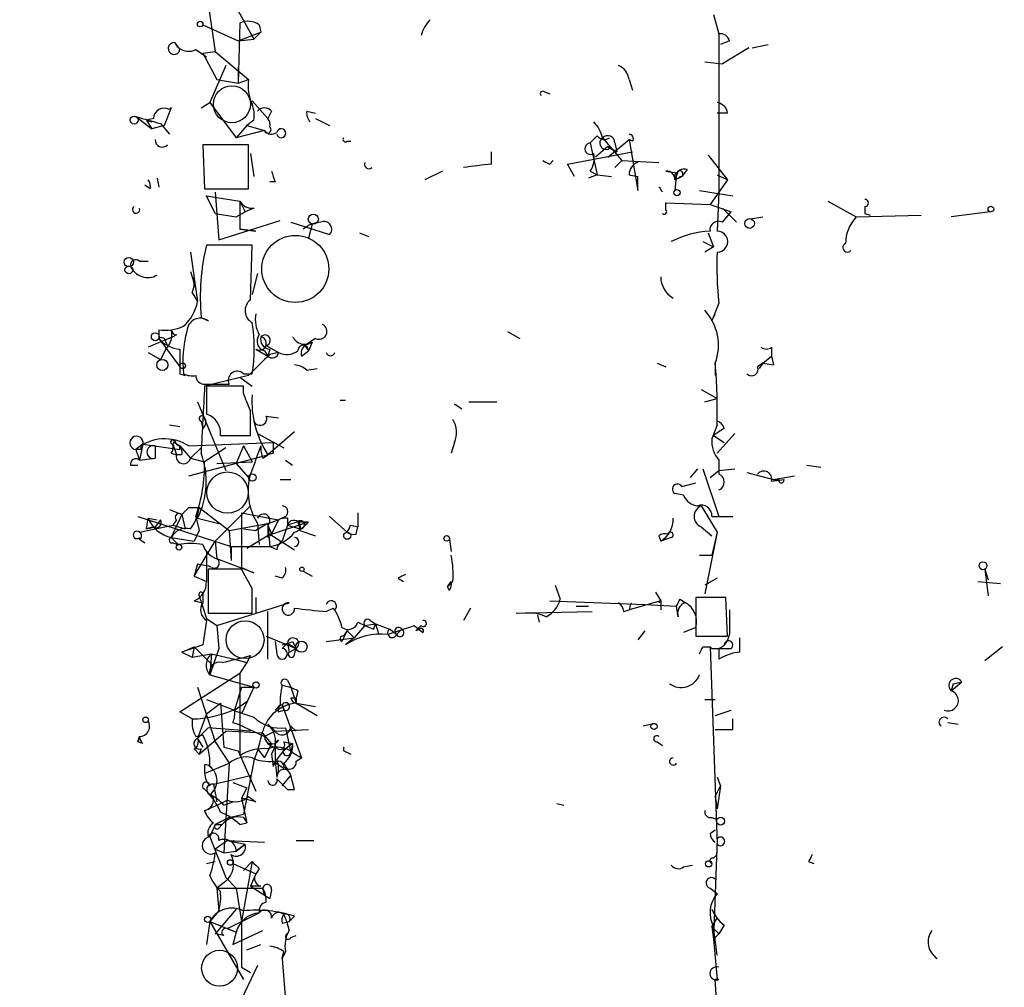
# Model space of a CAD drawing. Extents: x -344113 to 133487, y -207249 to 193191.
# Drawn here: x -2 to 45, y 137532 to 137578 of the extents above; entities that cross this region are included whole.
import ezdxf

# ---------------------------------------------------------------- set-up
doc = ezdxf.new("R2010")
doc.units = 0
doc.header["$MEASUREMENT"] = 0
doc.layers.add('MAIN', color=5, linetype='CONTINUOUS')

msp = doc.modelspace()

# ---------------------------------------------------------------- linework, layer by layer
at = {"layer": 'MAIN'}
for p, q in [((6.4347, 137581.5365), (7.112, 137576.9645)), ((7.62, 137580.0125), (8.9747, 137577.5571)), ((31.0727, 137578.7425), (31.3267, 137577.8111)), ((8.2973, 137578.3191), (8.2127, 137575.4405)), ((6.5193, 137578.2345), (8.2127, 137577.4725)), ((8.2127, 137577.4725), (9.3133, 137577.8958)), ((9.3133, 137577.8958), (8.9747, 137577.5571)), ((9.2287, 137578.2345), (9.3133, 137577.8958)), ((31.3267, 137577.8111), (31.3267, 137570.1911)), ((5.1647, 137577.3878), (5.4187, 137577.0491)), ((8.2127, 137577.4725), (8.9747, 137577.5571)), ((31.8347, 137577.4725), (31.4113, 137577.3031)), ((6.1807, 137577.0491), (6.6887, 137576.7105)), ((6.5193, 137576.8798), (7.112, 137576.9645)), ((6.5193, 137576.8798), (7.1967, 137575.6098)), ((7.112, 137576.9645), (8.7207, 137575.6098)), ((32.766, 137577.1338), (31.496, 137576.3718)), ((32.9353, 137577.1338), (33.6973, 137577.3031)), ((30.6493, 137576.4565), (31.496, 137576.3718)), ((7.62, 137576.2871), (6.858, 137574.5091)), ((8.2127, 137576.2025), (8.2127, 137575.4405)), ((7.1967, 137575.6098), (8.2127, 137575.4405)), ((8.2127, 137575.4405), (8.7207, 137575.6098)), ((27.0087, 137575.6098), (27.178, 137575.1018)), ((22.9447, 137575.0171), (23.1987, 137574.9325)), ((6.4347, 137574.2551), (6.858, 137574.5091)), ((6.858, 137574.5091), (8.128, 137572.8158)), ((8.89, 137574.5938), (9.652, 137573.7471)), ((4.9953, 137574.2551), (4.6567, 137573.4085)), ((9.8213, 137574.0858), (9.652, 137573.7471)), ((11.5147, 137574.0858), (11.938, 137574.0011)), ((31.75, 137574.0011), (31.242, 137574.0011)), ((3.302, 137573.8318), (4.064, 137573.2391)), ((4.1487, 137573.7471), (3.81, 137573.6625)), ((3.81, 137573.6625), (4.064, 137573.5778)), ((3.81, 137573.6625), (4.064, 137573.2391)), ((8.9747, 137573.6625), (8.636, 137573.4085)), ((11.938, 137573.7471), (12.6153, 137573.4085)), ((4.6567, 137573.4085), (4.064, 137573.2391)), ((4.4873, 137573.4931), (4.9107, 137572.9851)), ((8.636, 137573.4085), (8.128, 137572.8158)), ((9.4827, 137573.1545), (8.128, 137572.8158)), ((8.636, 137573.4085), (9.4827, 137573.1545)), ((13.462, 137572.6465), (13.6313, 137572.6465)), ((25.4847, 137572.9005), (25.146, 137572.5618)), ((25.7387, 137572.8158), (26.67, 137571.7151)), ((25.9927, 137571.8845), (27.0087, 137572.7311)), ((27.178, 137572.6465), (27.0087, 137572.7311)), ((27.0087, 137572.7311), (27.432, 137570.2758)), ((8.7207, 137572.4771), (6.5193, 137572.4771)), ((6.5193, 137572.4771), (6.604, 137570.3605)), ((8.7207, 137570.3605), (8.7207, 137572.4771)), ((20.4047, 137571.5458), (20.4047, 137572.1385)), ((24.0453, 137571.5458), (27.178, 137572.1385)), ((25.146, 137572.5618), (25.4847, 137571.0378)), ((25.9927, 137572.3925), (25.4, 137571.8845)), ((25.9927, 137572.3925), (26.416, 137572.1385)), ((26.0773, 137572.3078), (26.416, 137572.1385)), ((26.3313, 137572.5618), (26.416, 137572.1385)), ((8.8053, 137572.0538), (8.9747, 137570.9531)), ((23.1987, 137571.5458), (23.368, 137571.7151)), ((26.67, 137571.7151), (26.3313, 137571.3765)), ((26.67, 137571.7151), (28.448, 137571.6305)), ((30.8187, 137571.9691), (31.75, 137570.7838)), ((18.034, 137571.2071), (17.1873, 137570.7838)), ((24.384, 137570.9531), (24.0453, 137571.5458)), ((25.146, 137571.2071), (25.4847, 137571.0378)), ((28.7867, 137571.2071), (29.2947, 137571.1225)), ((29.3793, 137571.2071), (29.21, 137570.7838)), ((29.8027, 137571.2918), (29.5487, 137570.9531)), ((4.318, 137570.8685), (4.4027, 137570.4451)), ((9.9907, 137570.6991), (9.7367, 137570.6991)), ((25.4847, 137571.0378), (25.0613, 137570.8685)), ((25.4847, 137571.0378), (26.162, 137570.9531)), ((27.0087, 137571.0378), (27.432, 137570.9531)), ((27.432, 137570.2758), (27.432, 137570.9531)), ((29.2947, 137571.1225), (29.21, 137570.2758)), ((29.21, 137570.7838), (29.5487, 137570.9531)), ((29.464, 137570.9531), (29.5487, 137570.9531)), ((31.75, 137570.7838), (30.9033, 137569.5985)), ((31.242, 137571.0378), (31.75, 137570.7838)), ((3.9793, 137570.3605), (3.7253, 137570.5298)), ((6.604, 137570.3605), (8.7207, 137570.3605)), ((30.3953, 137570.2758), (32.004, 137570.0218)), ((7.112, 137569.1751), (6.6887, 137570.0218)), ((6.6887, 137570.0218), (8.2973, 137569.7678)), ((7.112, 137570.1911), (7.2813, 137567.9051)), ((8.2973, 137569.7678), (8.5513, 137569.2598)), ((8.2973, 137569.7678), (8.2973, 137568.4131)), ((31.3267, 137570.1911), (31.242, 137568.3285)), ((36.576, 137569.7678), (37.9307, 137569.0058)), ((8.128, 137569.0058), (8.5513, 137569.2598)), ((8.9747, 137569.4291), (8.5513, 137569.2598)), ((28.7867, 137569.3445), (28.7867, 137569.6831)), ((28.7867, 137569.6831), (30.9033, 137569.5985)), ((30.9033, 137569.5985), (31.9193, 137569.2598)), ((31.496, 137569.4291), (32.1733, 137568.7518)), ((31.496, 137568.7518), (31.9193, 137569.2598)), ((38.354, 137569.5138), (38.354, 137569.1751)), ((44.3653, 137569.2598), (42.5027, 137569.0058)), ((7.112, 137569.1751), (8.128, 137569.0058)), ((7.2813, 137567.9051), (10.2447, 137568.8365)), ((32.8507, 137568.9211), (33.4433, 137569.0058)), ((37.9307, 137569.0058), (41.0633, 137569.0905)), ((38.354, 137569.1751), (38.608, 137569.0905)), ((8.2973, 137568.4131), (9.0593, 137568.3285)), ((9.0593, 137568.3285), (8.2973, 137568.4131)), ((10.7527, 137568.7518), (12.6153, 137568.1591)), ((11.7687, 137568.6671), (11.5993, 137567.9898)), ((14.0547, 137568.2438), (14.478, 137568.0745)), ((30.8187, 137568.2438), (31.0727, 137567.5665)), ((8.89, 137567.6511), (6.6887, 137567.6511)), ((8.8053, 137565.0265), (8.89, 137567.6511)), ((30.5647, 137567.8205), (31.0727, 137567.5665)), ((31.0727, 137567.5665), (30.6493, 137567.3125)), ((5.9267, 137567.3125), (6.2653, 137564.9418)), ((3.4713, 137566.8891), (3.8947, 137566.8891)), ((5.9267, 137566.3811), (6.1807, 137565.5345)), ((9.144, 137566.2965), (8.89, 137565.2805)), ((6.0113, 137565.3651), (6.2653, 137564.9418)), ((31.3267, 137564.8571), (30.988, 137564.0105)), ((6.4347, 137564.1798), (6.7733, 137564.0105)), ((30.988, 137564.0105), (31.1573, 137564.3491)), ((4.4027, 137563.5871), (4.4027, 137563.1638)), ((5.08, 137563.2485), (3.8947, 137562.7405)), ((4.4027, 137563.1638), (5.4187, 137561.8091)), ((5.2493, 137563.3331), (5.08, 137563.2485)), ((11.938, 137563.1638), (11.43, 137562.8251)), ((21.1667, 137563.5025), (21.7593, 137563.1638)), ((4.7413, 137562.6558), (4.4873, 137562.1478)), ((4.7413, 137562.9945), (4.826, 137562.8251)), ((5.4187, 137562.6558), (5.4187, 137561.8091)), ((9.0593, 137562.6558), (9.652, 137562.3171)), ((9.5673, 137562.8251), (10.16, 137562.4865)), ((9.7367, 137562.6558), (9.652, 137562.3171)), ((11.43, 137562.8251), (11.7687, 137562.9945)), ((11.43, 137562.8251), (11.5993, 137562.5711)), ((11.7687, 137562.9945), (11.5993, 137562.5711)), ((33.8667, 137562.7405), (33.8667, 137562.3171)), ((3.8947, 137562.4865), (4.4873, 137562.1478)), ((9.4827, 137562.5711), (9.652, 137562.3171)), ((10.16, 137562.4865), (9.7367, 137562.4018)), ((11.2607, 137562.3171), (11.5993, 137562.5711)), ((33.4433, 137561.9785), (33.8667, 137562.3171)), ((33.8667, 137562.3171), (33.9513, 137561.8938)), ((33.8667, 137562.3171), (33.9513, 137561.8938)), ((11.5147, 137561.6398), (12.0227, 137561.7245)), ((28.3633, 137561.9785), (28.7867, 137561.8091)), ((31.1573, 137562.0631), (31.1573, 137561.3858)), ((33.4433, 137561.9785), (33.1893, 137561.8091)), ((33.4433, 137561.9785), (33.274, 137561.7245)), ((33.4433, 137561.9785), (33.9513, 137561.8938)), ((5.4187, 137561.4705), (5.6727, 137561.3858)), ((8.7207, 137561.3858), (6.604, 137560.8778)), ((8.2973, 137561.3011), (8.89, 137560.8778)), ((8.4667, 137561.4705), (8.89, 137561.4705)), ((8.4667, 137560.8778), (6.6887, 137560.8778)), ((8.4667, 137560.5391), (8.4667, 137560.8778)), ((30.48, 137560.7085), (31.242, 137560.2851)), ((30.6493, 137560.1158), (31.242, 137560.2851)), ((6.2653, 137560.1158), (7.62, 137556.8138)), ((13.1233, 137560.2005), (13.3773, 137560.2005)), ((18.6267, 137560.0311), (18.9653, 137559.7771)), ((19.304, 137560.1158), (20.6587, 137560.1158)), ((9.5673, 137559.4385), (10.16, 137559.3538)), ((4.9107, 137559.0151), (5.4187, 137558.9305)), ((6.4347, 137559.1845), (6.5193, 137558.8458)), ((31.242, 137559.0151), (30.988, 137558.3378)), ((7.366, 137558.5071), (8.8053, 137558.5071)), ((9.144, 137558.5918), (10.414, 137557.9145)), ((10.922, 137558.6765), (9.652, 137557.5758)), ((30.988, 137558.3378), (31.0727, 137558.5071)), ((31.0727, 137558.5071), (30.988, 137558.3378)), ((31.0727, 137558.5071), (31.5807, 137558.1685)), ((31.242, 137557.6605), (32.0887, 137558.5918)), ((3.6407, 137558.0838), (3.302, 137557.8298)), ((3.6407, 137558.0838), (3.4713, 137557.3218)), ((3.6407, 137558.0838), (5.4187, 137557.8298)), ((4.2333, 137557.9991), (4.2333, 137557.4065)), ((5.1647, 137558.2531), (5.08, 137558.0838)), ((5.08, 137558.0838), (5.2493, 137557.5758)), ((5.1647, 137558.1685), (5.4187, 137557.9991)), ((5.4187, 137557.9991), (5.4187, 137557.8298)), ((5.4187, 137557.8298), (5.4187, 137557.9991)), ((5.4187, 137557.9991), (5.9267, 137557.4065)), ((5.842, 137557.9991), (9.906, 137558.1685)), ((6.4347, 137557.9145), (5.9267, 137557.4065)), ((7.62, 137557.9145), (6.604, 137557.2371)), ((8.4667, 137557.9991), (8.128, 137557.1525)), ((8.4667, 137557.9991), (8.89, 137557.2371)), ((18.6267, 137558.1685), (18.4573, 137557.6605)), ((3.556, 137557.8298), (3.302, 137557.8298)), ((3.302, 137557.8298), (3.4713, 137557.3218)), ((4.9953, 137557.6605), (5.2493, 137557.5758)), ((5.5033, 137557.5758), (5.2493, 137557.5758)), ((5.842, 137556.5598), (9.652, 137557.5758)), ((9.398, 137557.4065), (9.652, 137557.5758)), ((9.906, 137557.6605), (9.652, 137557.5758)), ((3.048, 137557.0678), (3.3867, 137557.0678)), ((3.4713, 137557.3218), (4.2333, 137557.4065)), ((5.9267, 137557.4065), (6.604, 137557.2371)), ((7.1967, 137557.1525), (8.89, 137557.2371)), ((8.128, 137557.1525), (8.7207, 137556.4751)), ((10.4987, 137557.3218), (10.8373, 137557.0678)), ((31.3267, 137557.3218), (31.3267, 137556.6445)), ((35.56, 137557.0678), (36.2373, 137556.9831)), ((29.972, 137556.4751), (30.3107, 137556.8985)), ((30.5647, 137556.8985), (31.3267, 137554.6125)), ((30.9033, 137556.4751), (31.3267, 137556.8138)), ((31.3267, 137556.8138), (32.0887, 137556.8985)), ((32.6813, 137556.7291), (33.9513, 137556.3905)), ((33.9513, 137556.3905), (34.9673, 137556.5598)), ((10.2447, 137556.3905), (10.7527, 137556.3905)), ((29.5487, 137556.0518), (30.226, 137556.2211)), ((33.8667, 137556.3058), (34.4593, 137556.3905)), ((33.9513, 137556.3905), (34.2053, 137556.3905)), ((29.6333, 137555.6285), (29.21, 137555.7131)), ((8.8053, 137555.1205), (7.112, 137553.4271)), ((30.48, 137555.1205), (31.242, 137553.8505)), ((3.3867, 137554.6125), (7.874, 137553.1731)), ((4.9107, 137554.9511), (5.5033, 137554.6971)), ((5.5033, 137554.6971), (4.9953, 137553.5965)), ((5.5033, 137554.6971), (5.6727, 137554.0198)), ((5.842, 137555.0358), (6.35, 137555.0358)), ((6.1807, 137554.6125), (6.35, 137553.9351)), ((6.35, 137555.0358), (7.7893, 137553.9351)), ((8.382, 137554.7818), (10.16, 137554.4431)), ((8.382, 137554.7818), (8.382, 137552.1571)), ((10.4987, 137554.6125), (10.16, 137554.4431)), ((12.6153, 137554.6125), (13.462, 137553.8505)), ((13.97, 137554.7818), (13.97, 137554.1045)), ((30.988, 137554.6125), (32.004, 137554.6125)), ((3.4713, 137553.8505), (5.08, 137554.1891)), ((3.81, 137554.0198), (3.8947, 137554.5278)), ((3.8947, 137554.5278), (4.318, 137554.4431)), ((4.4873, 137554.4431), (4.2333, 137554.1045)), ((5.2493, 137554.4431), (5.08, 137554.1891)), ((5.08, 137554.1891), (5.6727, 137554.0198)), ((6.2653, 137554.5278), (7.2813, 137554.2738)), ((7.7893, 137553.9351), (9.652, 137554.2738)), ((9.652, 137554.2738), (9.0593, 137553.9351)), ((9.144, 137554.2738), (9.2287, 137553.2578)), ((9.652, 137554.2738), (10.16, 137554.4431)), ((9.652, 137554.2738), (9.7367, 137553.1731)), ((9.652, 137554.1891), (9.8213, 137553.7658)), ((10.16, 137554.4431), (9.8213, 137553.7658)), ((9.8213, 137553.7658), (11.5993, 137554.3585)), ((10.5833, 137554.1891), (10.3293, 137553.4271)), ((10.5833, 137554.5278), (10.5833, 137554.1891)), ((11.0913, 137554.3585), (10.5833, 137554.1891)), ((10.5833, 137554.1891), (11.176, 137554.0198)), ((11.0913, 137554.3585), (11.5993, 137554.3585)), ((11.0913, 137554.3585), (11.176, 137554.0198)), ((13.6313, 137554.1891), (13.97, 137554.1045)), ((3.81, 137554.0198), (4.2333, 137554.1045)), ((4.1487, 137554.1045), (3.81, 137554.0198)), ((6.35, 137553.9351), (6.096, 137553.4271)), ((7.7893, 137553.9351), (7.874, 137552.4958)), ((8.4667, 137554.0198), (9.0593, 137553.9351)), ((8.636, 137553.0885), (9.7367, 137553.7658)), ((9.652, 137553.5965), (9.8213, 137553.7658)), ((9.7367, 137553.7658), (10.922, 137553.0038)), ((11.176, 137553.9351), (11.938, 137553.6811)), ((13.8853, 137553.7658), (13.97, 137554.1045)), ((28.448, 137553.6811), (28.5327, 137553.4271)), ((30.48, 137554.1045), (30.988, 137553.6811)), ((31.242, 137553.8505), (30.6493, 137550.8871)), ((31.242, 137553.8505), (30.988, 137552.7498)), ((3.4713, 137553.5118), (3.7253, 137553.3425)), ((4.9953, 137553.5965), (6.096, 137553.4271)), ((4.9953, 137553.5965), (5.334, 137553.2578)), ((5.08, 137553.3425), (5.334, 137553.2578)), ((6.096, 137551.7338), (7.112, 137553.4271)), ((7.112, 137553.4271), (7.1967, 137552.5805)), ((7.112, 137553.4271), (7.1967, 137552.5805)), ((7.874, 137553.1731), (9.7367, 137553.1731)), ((7.874, 137553.1731), (7.874, 137552.4958)), ((10.0753, 137553.0038), (9.7367, 137553.1731)), ((18.3727, 137553.5118), (18.4573, 137552.9191)), ((29.0407, 137553.5965), (28.5327, 137553.4271)), ((6.6887, 137552.9191), (6.6887, 137551.4798)), ((30.3953, 137552.7498), (30.988, 137552.7498)), ((6.2653, 137552.3265), (6.096, 137551.7338)), ((6.2653, 137552.3265), (6.7733, 137552.2418)), ((6.9427, 137552.1571), (6.7733, 137552.2418)), ((8.9747, 137551.9031), (7.1967, 137552.5805)), ((8.382, 137552.0725), (6.7733, 137552.0725)), ((6.7733, 137552.0725), (6.7733, 137549.9558)), ((8.382, 137552.1571), (8.9747, 137551.9031)), ((8.89, 137551.1411), (8.382, 137552.0725)), ((11.3453, 137551.9878), (11.7687, 137551.7338)), ((44.1113, 137552.0725), (44.2807, 137550.8025)), ((44.1113, 137552.0725), (44.2807, 137551.5645)), ((6.096, 137551.7338), (6.6887, 137551.4798)), ((10.3293, 137551.6491), (9.9907, 137551.7338)), ((15.9173, 137551.6491), (16.1713, 137551.4798)), ((18.542, 137551.4798), (18.288, 137551.2258)), ((18.288, 137551.2258), (18.4573, 137551.4798)), ((23.4527, 137551.3105), (23.7067, 137550.6331)), ((31.242, 137551.6491), (30.6493, 137551.3105)), ((43.7727, 137551.4798), (44.8733, 137551.3951)), ((6.35, 137550.8025), (6.6887, 137549.7018)), ((6.5193, 137550.8025), (6.5193, 137550.4638)), ((18.3727, 137551.0565), (18.288, 137551.2258)), ((28.2787, 137550.9718), (28.5327, 137550.5485)), ((6.096, 137550.5485), (6.5193, 137550.4638)), ((7.1967, 137549.3631), (10.668, 137550.4638)), ((9.0593, 137550.7178), (9.0593, 137549.9558)), ((23.1987, 137550.5485), (27.7707, 137550.3791)), ((28.5327, 137550.5485), (27.0087, 137550.1251)), ((27.0933, 137550.4638), (27.0087, 137550.1251)), ((27.7707, 137550.3791), (29.2947, 137550.2945)), ((28.448, 137550.4638), (28.5327, 137550.5485)), ((28.5327, 137550.5485), (28.5327, 137550.1251)), ((29.464, 137550.6331), (29.718, 137550.4638)), ((31.6653, 137550.7178), (30.226, 137550.7178)), ((30.226, 137550.7178), (30.226, 137548.8551)), ((31.75, 137548.8551), (31.6653, 137550.7178)), ((6.7733, 137549.9558), (8.89, 137549.9558)), ((9.652, 137547.7545), (9.652, 137550.0405)), ((12.446, 137550.0405), (12.7847, 137550.2098)), ((19.3887, 137550.2098), (19.05, 137549.6171)), ((21.59, 137549.9558), (25.2307, 137550.0405)), ((22.606, 137549.8711), (22.6907, 137549.5325)), ((24.4687, 137550.2945), (25.0613, 137550.2945)), ((26.7547, 137550.0405), (27.0087, 137550.1251)), ((29.3793, 137549.7865), (29.2947, 137550.2945)), ((6.6887, 137549.6171), (6.5193, 137548.4318)), ((6.6887, 137549.7018), (7.1967, 137549.3631)), ((13.97, 137549.5325), (14.3087, 137549.3631)), ((14.3087, 137549.3631), (14.8167, 137549.4478)), ((14.5627, 137549.6171), (14.8167, 137549.4478)), ((14.732, 137549.1938), (14.8167, 137549.4478)), ((14.8167, 137549.4478), (14.732, 137549.1938)), ((14.8167, 137549.4478), (15.494, 137549.1938)), ((14.8167, 137549.4478), (14.986, 137548.9398)), ((7.1967, 137549.3631), (7.2813, 137548.2625)), ((13.462, 137549.1091), (13.208, 137548.6011)), ((13.2927, 137548.8551), (13.462, 137549.1091)), ((13.462, 137549.1091), (13.8007, 137548.7705)), ((13.462, 137549.1091), (13.8007, 137548.7705)), ((14.3087, 137549.3631), (13.8007, 137548.7705)), ((14.3087, 137549.3631), (14.732, 137549.1938)), ((15.8327, 137548.9398), (15.494, 137549.1938)), ((15.8327, 137548.9398), (16.0867, 137549.1938)), ((16.6793, 137549.3631), (17.1027, 137549.0245)), ((17.018, 137549.3631), (16.764, 137549.1091)), ((16.9333, 137549.1938), (16.764, 137549.1091)), ((27.7707, 137549.1091), (27.432, 137548.6858)), ((30.226, 137549.2785), (29.6333, 137549.0245)), ((6.5193, 137548.4318), (5.5033, 137548.0931)), ((9.5673, 137548.8551), (11.0067, 137548.2625)), ((9.9907, 137548.6011), (10.0753, 137548.0085)), ((9.9907, 137548.6011), (10.0753, 137548.0085)), ((10.5833, 137548.5165), (10.3293, 137548.2625)), ((10.5833, 137548.5165), (10.668, 137548.0931)), ((10.5833, 137548.5165), (11.0067, 137548.2625)), ((10.8373, 137548.6011), (11.0067, 137548.2625)), ((12.446, 137548.6011), (13.8007, 137548.7705)), ((13.8007, 137548.7705), (13.3773, 137548.4318)), ((30.226, 137548.8551), (31.75, 137548.8551)), ((32.3427, 137548.0931), (32.3427, 137548.7705)), ((5.5033, 137548.0931), (6.096, 137548.3471)), ((5.5033, 137548.0931), (6.0113, 137547.8391)), ((6.096, 137548.3471), (6.0113, 137547.8391)), ((6.0113, 137547.8391), (6.9427, 137548.0085)), ((6.096, 137548.3471), (7.0273, 137547.4158)), ((7.2813, 137548.2625), (6.858, 137546.9925)), ((6.9427, 137548.0085), (6.858, 137546.9925)), ((6.9427, 137548.0085), (8.0433, 137547.7545)), ((10.668, 137548.0931), (11.0067, 137548.2625)), ((10.922, 137548.0085), (11.0067, 137548.2625)), ((30.5647, 137548.3471), (30.9033, 137548.3471)), ((30.9033, 137548.3471), (30.988, 137548.2625)), ((30.9033, 137548.3471), (30.988, 137548.2625)), ((30.9033, 137548.3471), (31.242, 137538.8645)), ((30.988, 137548.2625), (31.9193, 137548.2625)), ((31.3267, 137548.2625), (31.3267, 137547.7545)), ((44.958, 137548.3471), (44.1113, 137547.6698)), ((8.0433, 137547.7545), (8.636, 137547.5851)), ((8.636, 137547.5851), (8.2973, 137547.0771)), ((8.8053, 137547.9238), (8.636, 137547.5851)), ((5.4187, 137545.2145), (8.2973, 137547.0771)), ((8.2973, 137547.0771), (8.2973, 137543.0978)), ((6.858, 137546.9925), (8.9747, 137546.3998)), ((10.5833, 137546.7385), (10.7527, 137546.3998)), ((42.5027, 137546.2305), (43.0107, 137546.6538)), ((42.5873, 137546.5691), (42.5027, 137546.2305)), ((42.5873, 137546.5691), (43.0107, 137546.6538)), ((6.2653, 137546.3998), (7.112, 137543.7751)), ((8.382, 137546.3998), (8.0433, 137545.2991)), ((8.382, 137546.3998), (8.9747, 137546.3998)), ((8.9747, 137546.3998), (8.382, 137545.1298)), ((10.7527, 137546.3998), (11.0067, 137545.6378)), ((11.0913, 137546.2305), (11.0067, 137545.8918)), ((6.6887, 137545.8071), (8.0433, 137545.2991)), ((6.6887, 137545.1298), (7.366, 137545.6378)), ((7.366, 137545.6378), (7.5353, 137543.5211)), ((8.0433, 137545.2991), (8.636, 137545.7225)), ((10.7527, 137545.8918), (11.0067, 137545.8918)), ((11.0067, 137545.6378), (11.0067, 137545.8918)), ((11.0067, 137545.8918), (11.0067, 137545.6378)), ((11.0067, 137545.6378), (12.0227, 137545.0451)), ((11.0067, 137545.6378), (11.938, 137545.4685)), ((30.6493, 137545.8071), (31.1573, 137545.8071)), ((6.0113, 137544.8758), (5.4187, 137545.2145)), ((6.6887, 137545.1298), (6.2653, 137543.9445)), ((7.9587, 137545.2991), (8.9747, 137544.9605)), ((10.2447, 137545.5531), (9.9907, 137545.2991)), ((10.16, 137545.2145), (10.414, 137545.2991)), ((10.3293, 137545.5531), (10.414, 137545.2991)), ((10.3293, 137545.5531), (11.2607, 137543.0131)), ((31.1573, 137545.0451), (31.9193, 137545.2991)), ((7.9587, 137544.7065), (8.2127, 137544.6218)), ((32.004, 137544.3678), (32.004, 137544.8758)), ((42.3333, 137544.7065), (42.8413, 137544.6218)), ((6.2653, 137543.9445), (6.7733, 137544.4525)), ((6.35, 137543.1825), (7.62, 137544.2831)), ((8.8053, 137544.2831), (6.7733, 137544.4525)), ((9.398, 137544.1985), (7.62, 137544.2831)), ((8.2127, 137544.6218), (9.4827, 137544.0291)), ((9.8213, 137543.6905), (9.398, 137544.1985)), ((9.9907, 137544.2831), (9.4827, 137544.0291)), ((9.652, 137544.6218), (9.9907, 137544.2831)), ((9.9907, 137544.2831), (11.5993, 137544.3678)), ((10.4987, 137544.4525), (10.7527, 137543.2671)), ((10.7527, 137544.5371), (11.0067, 137544.2831)), ((28.1093, 137544.6218), (27.686, 137544.5371)), ((3.4713, 137544.0291), (3.3867, 137543.7751)), ((3.3867, 137543.7751), (3.4713, 137544.0291)), ((3.4713, 137544.0291), (3.3867, 137543.7751)), ((3.6407, 137543.6905), (3.3867, 137543.7751)), ((6.1807, 137544.0291), (6.5193, 137544.1138)), ((6.2653, 137543.9445), (6.5193, 137543.5211)), ((7.112, 137543.7751), (7.7893, 137542.7591)), ((10.414, 137543.7751), (10.8373, 137543.6905)), ((28.3633, 137543.7751), (28.6173, 137543.6058)), ((6.096, 137543.4365), (6.35, 137543.1825)), ((6.4347, 137543.4365), (6.35, 137543.1825)), ((7.5353, 137543.5211), (8.2127, 137543.3518)), ((8.2127, 137543.3518), (9.0593, 137541.4045)), ((9.144, 137543.4365), (9.4827, 137543.0131)), ((9.8213, 137543.6905), (9.4827, 137543.0131)), ((9.9907, 137543.5211), (9.9907, 137542.8438)), ((10.8373, 137543.6905), (10.7527, 137543.2671)), ((10.8373, 137543.2671), (11.2607, 137543.0131)), ((13.2927, 137543.3518), (13.6313, 137543.1825)), ((6.604, 137542.2511), (7.7893, 137542.7591)), ((7.7893, 137542.7591), (7.5353, 137538.4411)), ((8.9747, 137542.8438), (8.4667, 137540.3038)), ((9.8213, 137543.1825), (9.906, 137542.5898)), ((9.906, 137542.8438), (10.414, 137542.5051)), ((9.9907, 137542.8438), (10.0753, 137542.0818)), ((10.414, 137542.7591), (10.7527, 137542.1665)), ((11.0067, 137542.8438), (11.2607, 137543.0131)), ((6.604, 137542.6745), (6.604, 137542.2511)), ((7.0273, 137541.7431), (8.8053, 137542.1665)), ((7.9587, 137541.8278), (8.636, 137541.5738)), ((10.3293, 137541.6585), (10.7527, 137542.1665)), ((10.922, 137541.4891), (10.7527, 137542.1665)), ((31.242, 137542.0818), (31.4113, 137541.6585)), ((7.0273, 137541.7431), (7.1967, 137540.8965)), ((8.636, 137541.5738), (8.382, 137541.0658)), ((10.5833, 137541.4891), (10.922, 137541.4891)), ((31.1573, 137541.1505), (31.4113, 137541.6585)), ((31.4113, 137541.6585), (31.242, 137540.5578)), ((7.5353, 137540.7271), (7.9587, 137540.8965)), ((9.0593, 137540.8965), (8.382, 137541.0658)), ((8.382, 137541.0658), (8.636, 137539.8805)), ((8.7207, 137541.1505), (9.0593, 137540.8965)), ((31.1573, 137541.1505), (31.242, 137540.5578)), ((23.5373, 137540.8118), (23.876, 137540.7271)), ((7.112, 137539.7958), (7.7893, 137540.1345)), ((7.7893, 137540.1345), (7.112, 137539.7958)), ((7.7893, 137540.1345), (8.4667, 137540.3038)), ((8.4667, 137540.1345), (8.636, 137539.8805)), ((30.988, 137540.1345), (31.242, 137540.0498)), ((7.112, 137539.7958), (6.858, 137539.2031)), ((7.112, 137539.7958), (7.4507, 137539.7958)), ((7.2813, 137539.6265), (7.4507, 137539.7958)), ((8.2973, 137539.7958), (8.636, 137539.8805)), ((30.9033, 137539.3725), (31.1573, 137539.5418)), ((6.858, 137539.2031), (7.62, 137537.2558)), ((7.7047, 137539.0338), (7.112, 137538.6105)), ((7.7047, 137539.0338), (8.5513, 137538.8645)), ((7.7047, 137539.0338), (9.4827, 137538.9491)), ((11.0067, 137539.0338), (11.8533, 137539.0338)), ((31.242, 137539.1185), (31.0727, 137534.2925)), ((31.242, 137539.1185), (31.242, 137538.8645)), ((7.112, 137538.6105), (7.5353, 137538.4411)), ((7.5353, 137538.4411), (8.128, 137538.5258)), ((8.5513, 137538.8645), (8.128, 137538.5258)), ((8.128, 137538.5258), (8.5513, 137538.8645)), ((6.6887, 137537.9331), (7.112, 137538.0178)), ((8.89, 137538.0178), (8.382, 137535.1391)), ((8.89, 137538.0178), (8.4667, 137537.5945)), ((31.0727, 137538.1871), (31.242, 137538.3565)), ((35.6447, 137538.0178), (35.8987, 137537.9331)), ((7.9587, 137537.9331), (9.0593, 137537.4251)), ((9.2287, 137537.6791), (9.0593, 137537.4251)), ((29.6333, 137537.7638), (30.0567, 137537.8485)), ((7.62, 137537.0865), (7.1967, 137536.7478)), ((7.62, 137537.2558), (8.128, 137536.7478)), ((9.0593, 137537.4251), (8.8053, 137536.8325)), ((7.1967, 137536.7478), (9.398, 137536.7478)), ((7.1967, 137536.7478), (7.2813, 137535.6471)), ((8.128, 137536.7478), (8.382, 137535.1391)), ((9.3133, 137536.8325), (8.8053, 137536.8325)), ((8.8053, 137536.8325), (9.7367, 137536.2398)), ((9.398, 137536.7478), (9.4827, 137536.4091)), ((9.4827, 137536.4091), (9.398, 137536.7478)), ((9.8213, 137536.6631), (9.7367, 137536.2398)), ((30.9033, 137536.7478), (31.242, 137536.4938)), ((7.2813, 137535.6471), (6.858, 137535.1391)), ((8.128, 137535.7318), (7.112, 137534.5465)), ((7.7047, 137534.8005), (9.2287, 137535.5625)), ((10.668, 137535.1391), (10.922, 137535.3931)), ((30.988, 137534.8851), (31.242, 137535.3085)), ((6.858, 137535.1391), (6.6887, 137534.0385)), ((6.858, 137535.1391), (8.128, 137534.6311)), ((6.858, 137535.1391), (8.4667, 137532.3451)), ((7.7047, 137534.8005), (8.128, 137534.6311)), ((7.9587, 137534.0385), (9.398, 137534.7158)), ((8.382, 137535.1391), (8.382, 137532.9378)), ((10.3293, 137535.0545), (10.668, 137535.1391)), ((30.988, 137534.8851), (31.3267, 137534.5465)), ((30.988, 137534.8851), (31.0727, 137534.2925)), ((31.242, 137533.5305), (31.0727, 137534.8851)), ((31.5807, 137534.9698), (31.3267, 137534.5465)), ((7.5353, 137534.4618), (7.112, 137534.5465)), ((8.128, 137534.6311), (7.9587, 137534.0385)), ((10.7527, 137534.3771), (11.0067, 137534.4618)), ((31.0727, 137534.2925), (31.3267, 137534.5465)), ((31.3267, 137534.5465), (31.0727, 137534.2925)), ((31.0727, 137534.2925), (31.242, 137532.3451)), ((8.636, 137533.7845), (9.3133, 137534.0385)), ((10.3293, 137533.3611), (10.414, 137533.6998)), ((10.4987, 137533.6998), (10.3293, 137533.3611)), ((10.3293, 137533.3611), (10.4987, 137531.3291)), ((9.144, 137533.0225), (8.382, 137531.4138)), ((8.382, 137532.9378), (8.8053, 137532.6838)), ((31.242, 137530.9058), (31.1573, 137532.3451))]:
    msp.add_line(p, q, dxfattribs=at)
for centre, radius in [((-143892.8224, -7028.8148), 200219.9667), ((6.3923, 137578.2768), 0.1338), ((3.2173, 137573.6625), 0.1893), ((29.3158, 137570.17), 0.1496), ((44.4076, 137569.3869), 0.1338), ((11.8321, 137568.9), 0.2413), ((32.8038, 137568.6917), 0.2342), ((10.9643, 137566.5082), 1.612), ((2.9586, 137566.8374), 0.2211), ((2.9633, 137566.4658), 0.1893), ((4.2333, 137563.2485), 0.1893), ((4.5719, 137561.8939), 0.2677), ((5.5456, 137561.8515), 0.1338), ((8.8984, 137556.4837), 0.178), ((13.4619, 137553.6812), 0.1693), ((18.2456, 137553.5542), 0.1338), ((5.3763, 137553.1309), 0.1338), ((44.0266, 137552.2419), 0.1893), ((11.2818, 137552.0725), 0.1058), ((11.2606, 137548.3472), 0.2677), ((9.0804, 137546.5057), 0.1496), ((3.7676, 137544.8335), 0.1338), ((28.2151, 137544.516), 0.1496), ((31.4113, 137539.9652), 0.1893), ((7.8316, 137537.9755), 0.1338), ((30.8398, 137537.912), 0.1496), ((6.7521, 137535.245), 0.1496)]:
    msp.add_circle(centre, radius, dxfattribs=at)
at = {"layer": 'MAIN', "color": 5}
for centre, radius in [((7.9163, 137574.4245), 0.8904), ((7.7046, 137555.7555), 0.9926), ((8.5513, 137548.6858), 0.9103), ((7.3236, 137532.8955), 0.8616)]:
    msp.add_circle(centre, radius, dxfattribs=at)
at = {"layer": 'MAIN'}
for centre, radius, start, end in [((8.6933, 137577.5097), 0.9011, 53.54722, 116.07025), ((18.6456, 137577.3209), 1.6774, 135.88646, 166.00684), ((31.3902, 137577.356), 0.4595, 14.68644, 97.94318), ((5.1379, 137577.1031), 0.286, 84.62236, 349.11447), ((5.842, 137577.7263), 0.7572, 206.5549, 296.57182), ((26.1982, 137575.531), 0.8144, 5.55307, 68.19467), ((10.8785, 137575.3133), 2.1781, 172.17607, 204.08321), ((22.86, 137574.9324), 0.1197, 45, 224.96616), ((31.1575, 137573.9166), 0.5985, 8.11656, 81.88344), ((4.6567, 137573.7302), 0.5083, 60.02024, 178.0946), ((5.1071, 137574.0587), 0.226, 119.65054, 150.34946), ((7.4065, 137573.8739), 1.5824, 352.32257, 20.36237), ((9.4826, 137573.8317), 0.4233, 36.87802, 143.11386), ((12.1074, 137574.0011), 0.5987, 171.86719, 224.99323), ((88.5649, 137869.9707), 308.1688, 253.938084, 254.16728), ((9.271, 137573.4507), 0.4827, 344.75737, 37.88123), ((24.1121, 137572.4106), 1.6763, 13.98816, 44.1299), ((9.6379, 137573.1968), 0.1609, 195.24575, 52.11877), ((9.8213, 137573.4084), 0.4232, 216.86448, 306.87531), ((10.287, 137573.0274), 0.2159, 191.29952, 168.67445), ((4.572, 137572.7029), 0.3399, 175.24056, 318.36366), ((13.3774, 137572.7311), 0.1198, 135, 315), ((25.8233, 137573.1544), 0.4233, 216.86448, 306.87531), ((25.908, 137572.5618), 0.3053, 123.68486, 303.68486), ((25.9816, 137572.5641), 0.3498, 359.62317, 133.98069), ((27.0087, 137572.7735), 0.2116, 323.12469, 90), ((25.1622, 137572.285), 0.2773, 93.34947, 303.51242), ((14.5097, 137571.5458), 0.2181, 157.14978, 309.10278), ((65.3693, 137656.3354), 94.6976, 243.327176, 243.556278), ((24.1724, 137571.842), 1.1624, 326.89099, 10.49884), ((27.6513, 137571.0263), 0.6428, 109.94884, 178.97474), ((136.9059, 137613.3031), 133.8752, 198.327138, 198.556321), ((22.4431, 137549.7302), 21.9106, 95.33809, 98.90873), ((28.8291, 137570.8262), 0.3833, 353.64825, 96.35175), ((29.6757, 137570.826), 0.4828, 74.74904, 142.1094), ((29.445, 137571.0727), 0.1583, 310.92715, 161.66804), ((28.7786, 137571.7232), 0.792, 310.668, 319.332), ((3.514, 137570.4876), 0.4824, 344.72196, 37.88436), ((29.337, 137570.9955), 0.1339, 108.42141, 341.53799), ((27.8972, 137569.8945), 0.7788, 22.38614, 44.9896), ((8.89, 137570.1064), 0.6826, 209.73863, 277.12814), ((38.3539, 137569.6831), 0.1694, 270.03384, 89.96618), ((3.3076, 137569.3615), 0.1771, 120.66407, 22.4382), ((28.702, 137569.2598), 0.1198, 225, 45), ((12.3444, 137568.4131), 0.3714, 316.84409, 114.22564), ((31.3055, 137568.392), 0.4071, 62.10053, 188.9719), ((39.2782, 137567.7302), 1.8555, 136.5701, 179.82708), ((12.2427, 137567.3975), 1.3552, 92.14394, 131.46432), ((31.1338, 137563.8148), 4.5196, 92.92337, 117.58844), ((31.2491, 137567.8205), 0.508, 269.19926, 90.80074), ((17.5527, 137565.1112), 11.157, 166.84114, 184.78872), ((37.5074, 137567.5347), 0.2182, 112.84002, 320.89722), ((3.3019, 137566.6916), 0.2601, 49.3796, 192.54553), ((48.449, 137566.6769), 17.2187, 177.88454, 186.06676), ((3.8711, 137566.9879), 0.8955, 203.20111, 299.93454), ((4.5311, 137565.9153), 1.5792, 339.60957, 7.70781), ((29.7344, 137566.1472), 1.2019, 180.95826, 239.54968), ((9.2145, 137564.5044), 0.6634, 128.08785, 240.7147), ((4.2303, 137565.3185), 2.0696, 310.99737, 349.51266), ((6.3924, 137563.5024), 0.635, 53.14273, 179.99098), ((10.6688, 137564.0953), 1.6294, 171.03889, 207.89087), ((28.8445, 137562.8367), 2.4669, 339.64185, 42.97956), ((4.6989, 137565.7462), 2.1793, 262.18854, 294.07754), ((4.0923, 137563.3331), 0.938, 313.77763, 15.71048), ((5.2918, 137563.6296), 0.2995, 188.15715, 261.84285), ((1.5238, 137562.6982), 7.4678, 350.53768, 9.46157), ((12.1073, 137563.5025), 0.3786, 243.44172, 63.42141), ((4.5297, 137562.9945), 0.2116, 0, 126.87531), ((5.5175, 137564.1233), 1.4709, 220.71833, 266.14835), ((10.8127, 137562.0582), 5.2577, 164.05565, 186.41793), ((9.2402, 137562.9291), 0.3277, 236.49903, 77.10893), ((9.6098, 137563.0368), 0.4827, 142.13543, 254.73447), ((9.7555, 137563.1168), 0.4614, 163.41494, 267.66472), ((9.5054, 137563.0759), 0.2583, 283.8641, 138.06061), ((11.4168, 137563.5389), 0.6482, 206.61644, 302.87862), ((11.3453, 137562.5852), 0.2544, 356.82267, 183.17733), ((11.726, 137562.4442), 0.4824, 127.85102, 195.27804), ((33.6127, 137563.079), 0.4232, 233.11656, 306.88344), ((263.2285, 137307.894), 359.2107, 134.885409, 135.114591), ((9.8637, 137562.5288), 0.2993, 225, 351.87531), ((10.556, 137563.2957), 0.9009, 243.92416, 306.45523), ((12.6577, 137562.5625), 0.2249, 199.74807, 340.24332), ((90.0686, 137561.6398), 84.6501, 179.885408, 180.114592), ((10.8624, 137560.9363), 0.9594, 47.16267, 86.43819), ((6.0148, 137559.777), 25.2387, 358.27011, 5.00411), ((32.9071, 137561.6821), 0.3095, 223.14057, 24.22943), ((6.0112, 137562.3161), 0.9456, 243.41327, 280.32598), ((6.6041, 137561.3859), 0.4234, 180.01353, 269.98647), ((8.1703, 137561.1601), 0.4292, 46.32169, 207.41284), ((810.8201, 137516.9454), 805.4152, 176.8731766, 177.1023663), ((7.1967, 137857.2623), 296.3004, 269.885389, 270.114592), ((345.3884, 137560.2004), 338.7004, 179.885408, 180.114575), ((-203.0139, 137475.4658), 227.9507, 21.684494, 21.913677), ((13.4288, 137560.1157), 4.5514, 175.73106, 213.92085), ((6.477, 137559.3115), 0.1339, 71.57859, 251.57859), ((6.3018, 137559.1422), 0.3676, 306.27143, 53.71935), ((6.4348, 137558.6201), 0.938, 353.08106, 74.2954), ((-287.5446, 137559.0998), 296.3505, 359.885409, 0.114591), ((9.271, 137559.3114), 0.3223, 203.18459, 23.21726), ((17.4832, 137558.6341), 1.2346, 337.84527, 30.95261), ((116.0093, 137431.665), 152.6537, 123.578078, 123.807241), ((31.1148, 137558.7186), 0.483, 15.27073, 74.72927), ((3.3289, 137558.1468), 0.3181, 348.57703, 265.14961), ((4.6854, 137556.2127), 2.1281, 57.07907, 130.54639), ((3.7253, 137557.9145), 0.1893, 116.55151, 206.57859), ((4.1351, 137557.7028), 0.3121, 71.66373, 288.33627), ((5.0659, 137558.1826), 0.0998, 351.87802, 278.12198), ((4.6143, 137557.9569), 0.4827, 322.11877, 15.24263), ((5.461, 137558.2953), 0.2992, 188.10574, 261.87261), ((5.0381, 137557.7029), 0.4823, 344.71883, 37.89166), ((347.7255, 137430.3157), 361.6986, 159.328438, 159.55761), ((10.5418, 137557.8723), 1.235, 174.10707, 202.15807), ((136.9059, 137557.9145), 127.0002, 179.885409, 180.114592), ((32.3631, 137558.2318), 1.3792, 175.59205, 221.28441), ((5.588, 137557.4911), 0.347, 165.95575, 345.97177), ((2.8094, 137556.2856), 3.8773, 333.04041, 20.7693), ((3.3019, 137557.1243), 0.2602, 49.3796, 192.54553), ((-0.8867, 137557.0988), 7.492, 340.61821, 1.05773), ((11.6697, 137555.8442), 2.9741, 164.38988, 211.87204), ((31.1715, 137556.2635), 0.4114, 292.16348, 67.83652), ((33.4909, 137556.401), 0.3876, 345.78453, 141.08396), ((29.3371, 137555.9247), 0.2468, 30.99162, 239.00838), ((34.3323, 137556.3482), 0.1339, 161.57859, 18.42141), ((30.3893, 137555.9309), 0.8142, 201.80141, 264.46026), ((10.3232, 137554.8362), 0.2844, 308.11535, 88.77084), ((30.6916, 137554.6125), 0.5503, 112.61346, 247.38654), ((30.4951, 137554.6608), 0.4953, 354.40337, 111.85726), ((5.3763, 137554.5701), 0.1796, 45, 225), ((-78.9772, 137639.5164), 119.7133, 314.885341, 315.114592), ((4.2446, 137555.3168), 2.1241, 322.36562, 352.39787), ((9.435, 137554.414), 0.3125, 313.97581, 158.64126), ((5.3329, 137555.1114), 1.5521, 202.08658, 257.43676), ((4.2757, 137554.3161), 0.2468, 239.02828, 30.97172), ((178.9519, 137553.9351), 169.3002, 179.885375, 180.114592), ((10.4987, 137553.8505), 0.6826, 82.88019, 119.75009), ((10.8955, 137554.0991), 0.3249, 329.68644, 163.91896), ((10.2446, 137555.4592), 1.7455, 292.83525, 320.90598), ((11.2183, 137554.2103), 0.1952, 257.48075, 130.59493), ((-71.0932, 137596.3398), 94.6305, 333.320303, 333.549513), ((27.9643, 137554.443), 1.1641, 299.22718, 4.17749), ((3.3443, 137553.7235), 0.1796, 45, 315), ((3.3867, 137553.6812), 0.1893, 296.53799, 63.44849), ((5.7431, 137553.1874), 0.8524, 77.5616, 151.31819), ((9.5386, 137554.8955), 1.7337, 276.56098, 322.93314), ((13.7584, 137554.2317), 0.4829, 232.13334, 285.23639), ((28.7444, 137553.2999), 0.4829, 74.76361, 127.86666), ((28.9983, 137553.7235), 0.1339, 288.46201, 161.57859), ((5.0377, 137553.4695), 0.1339, 108.46201, 288.42141), ((5.9266, 137550.2954), 3.0211, 78.68598, 101.31216), ((7.4929, 137553.5542), 1.0178, 196.9322, 253.08021), ((10.6262, 137552.9611), 0.5525, 122.50221, 175.56789), ((10.922, 137553.3848), 0.2117, 270, 90), ((14.0568, 137551.8185), 4.498, 355.6815, 11.94947), ((7.0697, 137552.3688), 0.2413, 239.02403, 59.04439), ((10.0329, 137552.0302), 0.4828, 307.87394, 15.23951), ((58.4466, 137467.0389), 94.6976, 116.457251, 116.68638), ((5.7368, 137551.4313), 0.9531, 292.14078, 2.91674), ((17.9921, 137551.3527), 0.4823, 322.10834, 15.28117), ((6.4347, 137550.866), 0.1059, 323.10844, 216.85907), ((-287.4099, 137550.5485), 296.3005, 359.885389, 0.114591), ((7.0083, 137550.1213), 0.597, 144.99226, 237.63039), ((10.6257, 137550.1675), 0.2993, 81.87531, 8.12469), ((12.6894, 137550.305), 0.2544, 315, 163.0678), ((22.3891, 137550.993), 1.3658, 297.95157, 344.72244), ((26.2038, 137549.9978), 0.5525, 4.43211, 57.49779), ((-55.2805, 137592.7938), 94.6528, 333.32033, 333.549486), ((29.8661, 137549.9664), 0.519, 106.58081, 200.28211), ((29.2311, 137549.5536), 1.0322, 344.54334, 61.85601), ((15.0983, 137580.8601), 30.9335, 262.24087, 265.08131), ((10.9024, 137548.7924), 2.3563, 11.90556, 36.98029), ((22.2251, 137548.0934), 1.8744, 64.5929, 96.48804), ((328.1845, 137549.5324), 296.3504, 179.885409, 180.114572), ((13.5043, 137549.6595), 0.4827, 232.12814, 344.74592), ((14.4357, 137549.4901), 0.1796, 45, 225), ((17.1238, 137549.4689), 0.1497, 225, 98.10304), ((15.0893, 137545.9018), 3.0548, 83.98707, 124.08542), ((15.621, 137549.0104), 0.2231, 124.70165, 341.55693), ((-89.7781, 137866.6439), 334.6644, 288.318988, 288.548176), ((15.9315, 137549.095), 0.184, 32.48075, 237.51925), ((16.002, 137549.0245), 0.1893, 206.57859, 63.42141), ((17.018, 137549.1092), 0.1198, 315, 135.03384), ((31.0242, 137549.0186), 0.8143, 291.80533, 354.44693), ((-31.7391, 137675.5089), 133.8594, 288.316933, 288.546129), ((10.8585, 137548.4953), 0.276, 302.48075, 175.59493), ((13.2503, 137548.7281), 0.1339, 71.53799, 251.57859), ((31.7887, 137548.4246), 0.2081, 308.85754, 178.01748), ((7.372, 137547.4612), 0.6956, 128.1105, 222.36068), ((10.3293, 137548.0085), 0.254, 180, 90), ((10.7738, 137547.9873), 0.1496, 135, 8.14093), ((-54.1699, 137590.5278), 94.6529, 333.306795, 333.535978), ((32.6385, 137545.5121), 2.5979, 96.53796, 120.32756), ((7.3236, 137547.1195), 0.4826, 74.73135, 195.2572), ((-76.5454, 137886.3986), 349.0701, 283.923619, 284.152805), ((10.4563, 137546.6115), 0.1796, 45, 225), ((29.5128, 137547.3343), 0.9463, 233.95838, 338.82818), ((42.7189, 137546.4875), 0.3358, 29.67929, 229.92794), ((13.0843, 137545.7647), 2.8475, 165.35762, 184.26166), ((9.778, 137543.5605), 2.9755, 63.80869, 79.32262), ((42.3484, 137545.7593), 0.4958, 248.16425, 71.86836), ((11.1923, 137543.7849), 1.8622, 95.72008, 164.48231), ((10.4987, 137545.4685), 0.1894, 243.43495, 153.46201), ((11.049, 137545.934), 0.2992, 188.10574, 261.87261), ((5.8203, 137550.4455), 5.573, 271.96406, 292.56356), ((7.1125, 137545.1296), 0.9461, 333.43495, 10.32055), ((10.3773, 137545.3175), 0.2404, 101.51556, 205.36091), ((3.4543, 137544.5372), 0.5083, 271.91629, 29.96437), ((7.366, 137544.7065), 1.3652, 172.87655, 209.748), ((10.2446, 137546.2303), 1.7958, 224.99774, 278.13416), ((42.1499, 137544.7206), 0.2403, 40.23916, 229.77624), ((-0.1633, 137546.3132), 9.7744, 339.20987, 348.01271), ((8.9168, 137543.8057), 1.0984, 325.43318, 47.98526), ((10.3332, 137544.5256), 0.4197, 215.29961, 1.57029), ((31.5807, 137756.0176), 211.6502, 269.885381, 270.114592), ((3.8943, 137544.0291), 0.423, 180, 233.16803), ((6.35, 137543.6905), 0.2678, 108.44172, 288.44172), ((5.9268, 137543.7751), 0.3785, 296.55151, 26.58536), ((3.8134, 137542.7128), 3.0471, 357.68654, 27.3732), ((9.8441, 137544.0356), 0.3615, 181.03039, 330.90383), ((10.0755, 137544.1138), 0.5988, 188.13146, 261.85772), ((10.2284, 137543.6416), 0.2287, 107.40485, 35.72704), ((28.3422, 137543.9233), 0.1496, 45, 278.10304), ((9.4192, 137541.4891), 1.9613, 83.18298, 124.89174), ((10.0981, 137542.3261), 1.1967, 51.84869, 111.88765), ((12.151, 137541.6148), 2.4565, 122.32951, 147.67049), ((10.5622, 137543.3095), 0.1952, 139.40507, 347.45209), ((9.7926, 137543.6034), 1.0483, 306.35286, 4.76591), ((13.9661, 137543.4364), 0.6787, 172.83101, 187.16062), ((8.5937, 137541.7852), 1.2631, 76.43352, 129.55526), ((9.6942, 137544.7062), 1.8744, 244.5929, 276.48804), ((10.16, 137542.5898), 0.254, 0, 180), ((9.1022, 137542.5052), 1.0612, 336.48593, 23.50911), ((10.6757, 137542.7977), 0.3342, 218.46437, 7.92886), ((29.1353, 137542.8363), 0.1771, 93.23726, 334.15834), ((6.6359, 137542.3149), 0.361, 31.79675, 95.06942), ((6.3604, 137541.9125), 0.8404, 306.30001, 53.69595), ((10.4158, 137542.1094), 0.3416, 9.61945, 184.63411), ((6.6781, 137541.6585), 0.1799, 0, 208.07436), ((7.561, 137542.3105), 0.9588, 183.55173, 222.8445), ((9.8721, 137541.9124), 0.2201, 179.97397, 22.62787), ((137.3292, 137668.743), 179.6053, 224.885409, 225.114592), ((133.7732, 137668.3197), 179.6053, 224.885409, 225.114592), ((6.9744, 137541.4785), 0.2698, 78.69423, 244.4417), ((6.5193, 137540.9811), 0.515, 279.46598, 9.46598), ((3.6313, 137548.7076), 8.7345, 291.08319, 297.79814), ((6.1806, 137539.6264), 1.7455, 39.09402, 67.16475), ((4.7852, 137539.4156), 2.7581, 20.65525, 41.2766), ((8.0895, 137541.8046), 0.909, 244.95455, 313.97928), ((7.7054, 137540.8124), 1.1525, 197.1221, 233.95837), ((6.4498, 137537.9208), 2.6323, 45.42327, 69.6312), ((30.9456, 137540.4308), 0.2993, 171.87531, 278.14364), ((8.2128, 137539.2029), 0.9656, 74.75477, 142.11773), ((7.3747, 137539.3639), 0.6225, 123.9198, 194.96936), ((7.1967, 137539.7111), 0.1198, 135, 315), ((6.9003, 137538.7939), 0.4114, 95.90184, 300.96614), ((7.0273, 137539.1185), 0.2677, 341.55828, 161.57859), ((7.5354, 137538.4976), 0.5934, 2.72447, 115.35582), ((31.4541, 137539.4151), 0.5525, 184.42257, 237.50654), ((31.4054, 137538.9915), 0.207, 217.85556, 142.14444), ((8.123, 137538.73), 0.4489, 236.30993, 17.43397), ((2.1475, 137539.0072), 4.9967, 340.51487, 353.49468), ((6.991, 137537.8727), 1.0069, 308.66159, 28.71855), ((93.7593, 137622.5484), 119.7841, 224.885442, 225.114558), ((31.0303, 137538.0601), 0.1339, 71.53799, 251.57859), ((120.3743, 137495.8772), 94.6305, 153.3271, 153.556364), ((29.3793, 137538.1024), 0.4232, 216.86448, 306.87531), ((9.0168, 137538.2294), 2.3347, 202.37973, 225.00174), ((9.3838, 137537.2134), 0.3874, 146.88004, 259.51391), ((30.9726, 137536.9941), 0.2558, 43.78045, 254.2853), ((9.6096, 137536.7054), 0.2158, 348.70048, 168.66924), ((8.4667, 137536.1552), 1.1039, 355.5993, 32.4692), ((4.997, 137536.3244), 2.3826, 343.48479, 6.12216), ((32.349, 137535.564), 1.4456, 139.97217, 208.00977), ((7.9163, 137534.5889), 1.1928, 62.51977, 152.53051), ((9.1019, 137529.7929), 5.8885, 71.99551, 96.19256), ((9.6521, 137535.6472), 0.4318, 101.32815, 191.31253), ((9.4904, 137535.3547), 0.3342, 352.05179, 141.54906), ((32.8071, 137536.5352), 1.9886, 203.82851, 231.92336), ((9.3402, 137534.3147), 1.2528, 95.10623, 165.37143), ((10.1685, 137535.2153), 0.3595, 46.91666, 164.97413), ((10.7952, 137535.1814), 0.4829, 142.13334, 195.23639), ((10.4986, 137535.2767), 0.2182, 320.91378, 112.81582), ((7.7505, 137534.1666), 2.9688, 10.66079, 26.21031), ((7.6201, 137534.6311), 0.1894, 63.46201, 243.39435), ((11.8531, 137533.9962), 1.3865, 148.73362, 192.34413), ((42.3469, 137534.1601), 0.9541, 144.37925, 236.86285), ((10.6257, 137534.4195), 0.1339, 108.46201, 341.53799), ((9.5749, 137532.4922), 1.4705, 55.20652, 83.68304), ((31.2166, 137532.6415), 0.3162, 69.6158, 290.37789), ((31.242, 137532.1757), 0.1894, 63.43495, 116.56505)]:
    msp.add_arc(centre, radius, start, end, dxfattribs=at)

doc.saveas('drawing.dxf')
